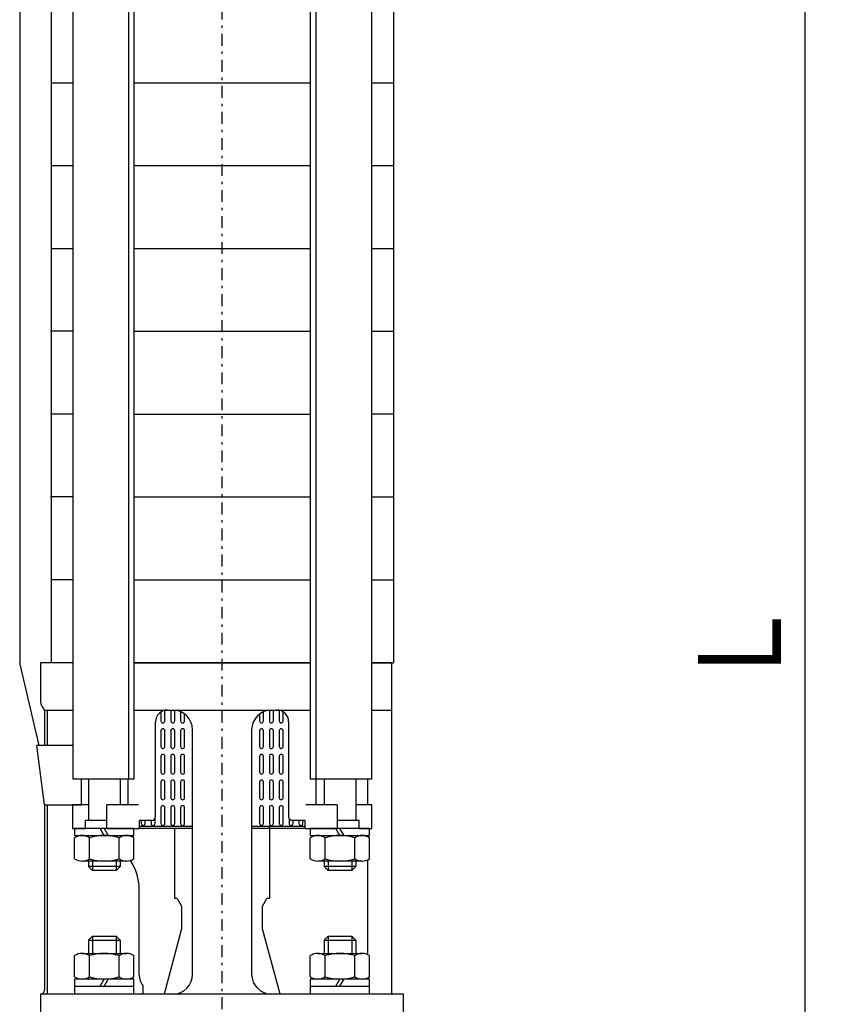
# Model space of a CAD drawing. Extents: x 27 to 406, y 27 to 280.
# Drawn here: x 318 to 353, y 129 to 170 of the extents above; entities that cross this region are included whole.
import ezdxf

# ---------------------------------------------------------------- set-up
doc = ezdxf.new("R2010")
doc.units = 0
doc.linetypes.add('DASHDOT', pattern=[1, 0.5, -0.25, 0, -0.25])
doc.layers.get('0').update_dxf_attribs({"linetype": 'CONTINUOUS'})
doc.layers.get('DEFPOINTS').update_dxf_attribs({"linetype": 'CONTINUOUS'})
doc.layers.add('DD0', color=4, linetype='CONTINUOUS')
doc.layers.add('M0', color=3, linetype='CONTINUOUS')
doc.styles.get("Standard").update_dxf_attribs({"font": 'txt', "bigfont": 'BIGFONT'})
doc.dimstyles.get("Standard").update_dxf_attribs({"dimtxt": 3.5, "dimasz": 3, "dimexe": 1.5, "dimexo": 0, "dimgap": 1, "dimtad": 3, "dimtxsty": 'STANDARD', "dimblk1": 'OPEN', "dimblk2": 'OPEN', "dimsah": 1, "dimcen": 0.09, "dimazin": 3, "dimtfac": 1, "dimtdec": 4, "dimtofl": 0, "dimtmove": 0, "dimatfit": 3, "dimtolj": 1, "dimtzin": 0})

# ---------------------------------------------------------------- blocks, each defined once
blk = doc.blocks.new('_OPEN')
at = {"color": 0}
for p, q in [((-0.965926, 0.258819), (0, 0)), ((0, 0), (-1, 0)), ((0, 0), (-0.965926, -0.258819))]:
    blk.add_line(p, q, dxfattribs=at)
blk = doc.blocks.new('*D19')
at = {"layer": 'DD0'}
for p, q in [((329.332733, 194.63237), (352.736298, 194.63237)), ((351.236298, 191.63237), (351.236298, 94.880318)), ((333.357819, 91.880318), (352.736298, 91.880318))]:
    blk.add_line(p, q, dxfattribs=at)
at = {"layer": 'DEFPOINTS'}
for p in [(329.332733, 194.63237), (333.357819, 91.880318), (351.236298, 91.880318)]:
    blk.add_point(p, dxfattribs=at)
at = {"layer": 'DD0', "xscale": 3, "yscale": 3}
for p, rotation in [((351.236298, 194.63237), 90), ((351.236298, 91.880318), 270)]:
    blk.add_blockref('_OPEN', p, dxfattribs=dict(at, rotation=rotation))
at = {"layer": 'DD0', "width": 0.833333}
blk.add_text('Ｌ', height=3.5, rotation=90.000003, dxfattribs=at).set_placement((350.236298, 141.798014))

msp = doc.modelspace()

# ---------------------------------------------------------------- linework, layer by layer
at = {"layer": 'M0', "color": 253, "linetype": 'DASHDOT'}
msp.add_line((326.607692, 87.713569), (326.607692, 196.388077), dxfattribs=at)
at = {"layer": 'M0', "color": 253}
for p, q in [((318.054477, 187.632237), (318.054477, 143.048011)), ((319.387837, 187.632237), (319.387837, 143.048011)), ((320.294625, 187.965577), (320.294625, 138.131246)), ((322.651695, 187.965577), (322.651695, 138.131246)), ((322.880237, 187.965577), (322.880237, 138.131246)), ((330.335146, 187.965577), (330.335146, 138.131246)), ((330.563689, 187.965577), (330.563689, 138.131246)), ((332.920759, 187.965577), (332.920759, 138.131246)), ((333.857837, 185.298857), (333.857837, 153.448219)), ((319.387837, 167.548501), (320.294625, 167.548501)), ((322.880237, 167.548501), (330.335146, 167.548501)), ((332.920759, 167.548501), (333.857837, 167.548501)), ((319.387837, 164.048431), (320.294625, 164.048431)), ((322.880237, 164.048431), (330.335146, 164.048431)), ((332.920759, 164.048431), (333.857837, 164.048431)), ((319.387837, 160.548361), (320.294625, 160.548361)), ((322.880237, 160.548361), (330.335146, 160.548361)), ((332.920759, 160.548361), (333.857837, 160.548361)), ((320.294625, 157.048291), (319.357547, 157.048291)), ((322.880237, 157.048291), (330.335146, 157.048291)), ((332.920759, 157.048291), (333.857837, 157.048291)), ((320.294625, 153.548221), (319.357547, 153.548221)), ((322.880237, 153.548221), (330.335146, 153.548221)), ((333.857837, 153.548221), (332.920759, 153.548221)), ((333.857837, 153.448219), (333.857837, 143.048011)), ((320.294625, 150.048151), (319.357547, 150.048151)), ((322.880237, 150.048151), (330.335146, 150.048151)), ((332.920759, 150.048151), (333.857837, 150.048151)), ((320.294625, 146.548081), (319.387837, 146.548081)), ((322.880237, 146.548081), (330.335146, 146.548081)), ((332.920759, 146.548081), (333.857837, 146.548081)), ((318.87116, 139.547941), (318.054477, 143.048011)), ((318.940872, 143.048011), (318.940872, 141.381311)), ((320.294625, 143.048011), (318.940872, 143.048011)), ((320.294625, 143.048011), (319.387837, 143.048011)), ((322.880237, 143.048011), (326.607692, 143.048011)), ((330.335146, 143.048011), (322.880237, 143.048011)), ((326.607692, 143.048011), (330.335146, 143.048011)), ((333.774502, 143.048011), (332.920759, 143.048011)), ((332.920759, 143.048011), (333.857837, 143.048011)), ((333.774502, 143.048011), (333.774502, 141.047971)), ((319.102831, 141.047971), (320.294625, 141.047971)), ((322.880237, 141.047971), (330.335146, 141.047971)), ((324.19094, 140.589585), (324.190944, 141.036816)), ((324.440949, 141.04379), (324.440945, 140.589583)), ((324.607615, 140.589581), (324.607619, 141.043797)), ((328.607699, 141.04379), (328.607695, 140.589543)), ((328.774365, 140.589541), (328.774369, 141.043797)), ((329.024374, 141.03683), (329.02437, 140.589539)), ((332.920759, 141.047971), (333.774502, 141.047971)), ((333.774502, 141.047971), (333.774502, 129.01629)), ((319.107542, 141.008625), (319.107542, 139.547941)), ((319.212444, 141.008625), (319.212444, 139.547941)), ((324.024273, 140.967712), (324.02427, 140.589587)), ((324.857623, 140.978413), (324.85762, 140.589579)), ((325.02429, 140.589577), (325.024292, 140.881327)), ((328.191023, 140.881275), (328.19102, 140.589547)), ((328.35769, 140.589545), (328.357693, 140.978384)), ((329.19104, 140.589537), (329.191043, 140.967756)), ((323.795959, 136.547881), (323.795959, 140.547961)), ((325.357667, 129.88108), (325.357667, 140.214621)), ((327.857717, 140.214621), (327.857717, 129.88108)), ((329.419425, 140.547961), (329.419425, 136.547881)), ((324.024266, 140.172912), (324.024259, 139.506232)), ((324.190929, 139.50623), (324.190936, 140.17291)), ((324.440941, 140.172908), (324.440934, 139.506228)), ((324.607604, 139.506226), (324.607611, 140.172906)), ((324.857616, 140.172904), (324.857609, 139.506224)), ((325.024279, 139.506222), (325.024286, 140.172902)), ((328.191016, 140.172872), (328.191009, 139.506192)), ((328.357679, 139.50619), (328.357686, 140.17287)), ((328.607691, 140.172868), (328.607684, 139.506188)), ((328.774354, 139.506186), (328.774361, 140.172866)), ((329.024366, 140.172864), (329.024359, 139.506184)), ((329.191029, 139.506182), (329.191036, 140.172862)), ((320.294625, 139.547941), (318.785586, 139.547941)), ((319.107542, 137.047891), (318.785586, 139.547941)), ((324.024255, 139.089557), (324.024249, 138.422877)), ((324.190919, 138.422875), (324.190925, 139.089555)), ((324.44093, 139.089553), (324.440924, 138.422873)), ((324.607594, 138.422871), (324.6076, 139.089551)), ((324.857605, 139.089549), (324.857599, 138.422869)), ((325.024269, 138.422867), (325.024275, 139.089547)), ((328.191005, 139.089517), (328.190999, 138.422837)), ((328.357669, 138.422835), (328.357675, 139.089515)), ((328.60768, 139.089513), (328.607674, 138.422833)), ((328.774344, 138.422831), (328.77435, 139.089511)), ((329.024355, 139.089509), (329.024349, 138.422829)), ((329.191019, 138.422827), (329.191025, 139.089507)), ((322.880237, 138.131246), (320.294625, 138.131246)), ((320.666201, 137.047891), (320.666201, 138.131246)), ((320.961305, 138.131246), (320.961305, 136.381211)), ((322.294665, 138.131246), (322.294665, 137.047891)), ((322.644733, 137.047891), (322.644733, 138.131246)), ((332.920759, 138.131246), (330.335146, 138.131246)), ((330.570651, 138.131246), (330.570651, 137.047891)), ((330.920719, 138.131246), (330.920719, 137.047891)), ((332.254079, 138.131246), (332.254079, 136.381211)), ((332.774482, 137.047891), (332.774482, 138.131246)), ((324.024245, 138.006202), (324.024238, 137.339522)), ((324.190908, 137.33952), (324.190915, 138.0062)), ((324.44092, 138.006198), (324.440913, 137.339518)), ((324.607583, 137.339516), (324.60759, 138.006196)), ((324.857595, 138.006194), (324.857588, 137.339514)), ((325.024258, 137.339512), (325.024265, 138.006192)), ((328.190995, 138.006162), (328.190988, 137.339482)), ((328.357658, 137.33948), (328.357665, 138.00616)), ((328.60767, 138.006158), (328.607663, 137.339477)), ((328.774333, 137.339476), (328.77434, 138.006156)), ((329.024345, 138.006154), (329.024338, 137.339473)), ((329.191008, 137.339472), (329.191015, 138.006152)), ((319.107542, 137.047891), (319.107542, 129.2144)), ((319.107542, 137.047891), (320.666201, 137.047891)), ((319.212444, 137.047891), (319.212444, 129.04773)), ((320.961305, 137.047891), (320.282607, 137.047891)), ((320.282607, 137.047891), (320.282607, 136.047871)), ((321.742775, 136.047871), (321.742775, 137.047891)), ((323.072087, 137.047891), (321.742775, 137.047891)), ((324.024234, 136.922847), (324.024228, 136.256167)), ((324.190898, 136.256165), (324.190904, 136.922845)), ((324.440909, 136.922843), (324.440903, 136.256163)), ((324.607573, 136.256161), (324.607579, 136.922841)), ((324.857584, 136.922839), (324.857578, 136.256159)), ((325.024248, 136.256157), (325.024254, 136.922837)), ((328.190984, 136.922806), (328.190978, 136.256126)), ((328.357648, 136.256125), (328.357654, 136.922805)), ((328.607659, 136.922802), (328.607653, 136.256122)), ((328.774323, 136.256121), (328.774329, 136.922801)), ((329.024334, 136.922798), (329.024328, 136.256118)), ((329.190998, 136.256117), (329.191004, 136.922797)), ((331.472609, 137.047891), (330.143297, 137.047891)), ((331.472609, 137.047891), (331.472609, 136.047871)), ((332.932777, 137.047891), (332.254079, 137.047891)), ((332.932777, 136.047871), (332.932777, 137.047891)), ((323.774223, 136.256169), (323.774225, 136.465585)), ((329.441005, 136.465857), (329.441003, 136.256114)), ((320.282607, 136.047871), (320.819391, 136.047871)), ((320.37796, 136.047871), (320.37796, 135.747865)), ((322.87801, 136.047871), (320.37796, 136.047871)), ((321.742775, 136.381211), (320.819391, 136.381211)), ((320.819391, 136.381211), (320.819391, 136.047871)), ((321.742775, 136.047871), (320.819391, 136.047871)), ((321.627985, 135.747865), (321.461315, 136.047871)), ((321.617881, 136.047871), (321.794655, 135.74132)), ((321.742775, 136.047871), (323.100161, 136.047871)), ((322.87801, 135.747865), (322.87801, 136.047871)), ((323.629289, 136.381211), (323.100161, 136.381211)), ((323.100161, 136.381211), (323.100161, 136.047871)), ((325.357667, 136.13406), (323.100161, 136.134082)), ((325.357667, 136.047816), (323.100161, 136.047838)), ((323.190879, 136.381211), (323.190878, 136.256175)), ((323.357548, 136.256173), (323.357549, 136.381211)), ((323.607554, 136.381211), (323.607553, 136.256171)), ((324.607652, 133.081144), (324.607652, 136.047821)), ((330.115223, 136.134014), (327.857717, 136.134036)), ((330.115223, 136.04777), (327.857717, 136.047792)), ((328.607623, 136.047785), (328.607624, 136.134029)), ((328.607732, 136.047821), (328.607732, 133.081144)), ((330.115223, 136.381211), (329.586095, 136.381211)), ((329.607673, 136.256113), (329.607674, 136.381211)), ((329.857679, 136.381211), (329.857678, 136.25611)), ((330.024348, 136.256109), (330.024349, 136.381211)), ((330.115223, 136.047871), (330.115223, 136.381211)), ((330.115223, 136.047871), (331.472609, 136.047871)), ((332.837424, 136.047871), (330.337374, 136.047871)), ((330.337374, 136.047871), (330.337374, 135.747865)), ((331.587399, 135.747865), (331.420729, 136.047871)), ((332.395993, 136.381211), (331.472609, 136.381211)), ((332.395993, 136.047871), (331.472609, 136.047871)), ((331.577294, 136.047871), (331.754069, 135.74132)), ((332.395993, 136.047871), (332.395993, 136.381211)), ((332.395993, 136.047871), (332.932777, 136.047871)), ((332.837424, 135.747865), (332.837424, 136.047871)), ((320.377127, 134.758606), (320.377127, 135.653768)), ((320.37796, 135.747865), (322.87801, 135.747865)), ((321.002556, 134.758606), (321.002556, 135.653768)), ((322.253414, 134.758606), (322.253414, 135.653768)), ((322.878844, 134.758606), (322.878844, 135.653768)), ((330.33654, 134.758606), (330.33654, 135.653768)), ((330.337374, 135.747865), (332.837424, 135.747865)), ((330.961969, 134.758606), (330.961969, 135.653768)), ((332.212828, 134.758606), (332.212828, 135.653768)), ((332.838257, 134.758606), (332.838257, 135.653768)), ((322.566129, 134.66451), (320.689841, 134.66451)), ((320.961305, 134.66451), (320.961305, 134.431171)), ((322.294665, 134.432353), (320.961305, 134.431171)), ((321.127975, 134.264501), (320.961305, 134.431171)), ((321.127975, 134.66451), (321.127975, 134.264501)), ((322.127995, 134.66451), (322.127995, 134.264501)), ((322.127995, 134.264501), (322.294665, 134.432353)), ((322.294665, 134.66451), (322.294665, 134.432353)), ((322.817338, 134.550617), (322.736454, 134.690712)), ((332.525542, 134.66451), (330.649255, 134.66451)), ((330.920719, 134.66451), (330.920719, 134.431171)), ((332.254079, 134.432353), (330.920719, 134.431171)), ((331.087389, 134.264501), (330.920719, 134.431171)), ((331.087389, 134.66451), (331.087389, 134.264501)), ((332.087409, 134.66451), (332.087409, 134.264501)), ((332.087409, 134.264501), (332.254079, 134.432353)), ((332.254079, 134.66451), (332.254079, 134.432353)), ((332.774482, 130.764431), (332.774482, 134.725626)), ((322.127995, 134.264501), (321.127975, 134.264501)), ((332.087409, 134.264501), (331.087389, 134.264501)), ((323.107622, 129.88108), (323.107622, 133.467262)), ((324.716308, 133.081144), (324.607652, 133.081144)), ((324.716308, 133.081144), (324.899324, 132.764151)), ((324.899324, 132.764151), (324.899324, 131.808807)), ((328.31606, 132.764151), (328.499076, 133.081144)), ((328.31606, 131.808807), (328.31606, 132.764151)), ((328.607732, 133.081144), (328.499076, 133.081144)), ((320.961305, 131.331109), (321.127975, 131.497779)), ((321.127975, 131.497779), (322.127995, 131.497779)), ((321.127975, 131.497779), (321.127975, 130.764431)), ((322.294665, 131.329927), (322.127995, 131.497779)), ((322.127995, 131.497779), (322.127995, 130.764431)), ((324.899324, 131.808807), (324.155958, 129.04773)), ((329.059426, 129.04773), (328.31606, 131.808807)), ((330.920719, 131.331109), (331.087389, 131.497779)), ((331.087389, 131.497779), (331.087389, 130.764431)), ((331.087389, 131.497779), (332.087409, 131.497779)), ((332.087409, 131.497779), (332.087409, 130.764431)), ((332.254079, 131.329927), (332.087409, 131.497779)), ((320.961305, 131.331109), (322.294665, 131.329927)), ((320.961305, 131.331109), (320.961305, 130.764431)), ((322.294665, 131.329927), (322.294665, 130.764431)), ((330.920719, 131.331109), (330.920719, 130.764431)), ((330.920719, 131.331109), (332.254079, 131.329927)), ((332.254079, 131.329927), (332.254079, 130.764431)), ((320.377127, 129.775173), (320.377127, 130.670335)), ((320.689841, 130.764431), (322.566129, 130.764431)), ((321.002556, 129.775173), (321.002556, 130.670335)), ((322.253414, 129.775173), (322.253414, 130.670335)), ((322.878844, 129.775173), (322.878844, 130.670335)), ((330.33654, 129.775173), (330.33654, 130.670335)), ((330.649255, 130.764431), (332.525542, 130.764431)), ((330.961969, 129.775173), (330.961969, 130.670335)), ((332.212828, 129.775173), (332.212828, 130.670335)), ((332.838257, 129.775173), (332.838257, 130.670335)), ((320.37796, 129.681076), (320.37796, 129.04773)), ((322.87801, 129.681076), (320.37796, 129.681076)), ((320.37796, 129.38107), (322.87801, 129.38107)), ((321.461315, 129.38107), (321.627985, 129.681076)), ((321.794655, 129.687621), (321.617881, 129.38107)), ((322.87801, 129.04773), (322.87801, 129.681076)), ((323.274292, 129.04773), (323.274292, 129.38107)), ((330.337374, 129.681076), (330.337374, 129.04773)), ((332.837424, 129.681076), (330.337374, 129.681076)), ((330.337374, 129.38107), (332.837424, 129.38107)), ((331.420729, 129.38107), (331.587399, 129.681076)), ((331.754069, 129.687621), (331.577294, 129.38107)), ((332.837424, 129.04773), (332.837424, 129.681076)), ((318.940872, 129.04773), (318.940872, 127.71437)), ((334.274512, 129.04773), (318.940872, 129.04773)), ((334.274512, 127.71437), (334.274512, 129.04773))]:
    msp.add_line(p, q, dxfattribs=at)
for centre, radius, start, end in [((319.274212, 141.381311), 0.33334, 180, 228.189685), ((318.940872, 141.008625), 0.16667, 0, 48.189685), ((319.045774, 141.008625), 0.16667, 0, 16.175655), ((324.295969, 140.547961), 0.50001, 90, 180), ((324.524317, 140.214621), 0.83335, 0, 90), ((328.691067, 140.214621), 0.83335, 90, 180), ((328.919415, 140.547961), 0.50001, 0, 90), ((324.107601, 140.172911), 0.083335, 90, 179.999449), ((324.107605, 140.589586), 0.083335, 179.999449, 270), ((324.107601, 140.172911), 0.083335, -0.000551, 90), ((324.107605, 140.589586), 0.083335, 270, 359.999449), ((324.524276, 140.172907), 0.083335, 90, 179.999449), ((324.52428, 140.589582), 0.083335, 179.999449, 270), ((324.524276, 140.172907), 0.083335, -0.000551, 90), ((324.52428, 140.589582), 0.083335, 270, 359.999449), ((324.940951, 140.172903), 0.083335, 90, 179.999449), ((324.940955, 140.589578), 0.083335, 179.999449, 270), ((324.940951, 140.172903), 0.083335, -0.000551, 90), ((324.940955, 140.589578), 0.083335, 270, 359.999449), ((328.274351, 140.172871), 0.083335, 90, 179.999449), ((328.274355, 140.589546), 0.083335, 179.999449, 270), ((328.274351, 140.172871), 0.083335, -0.000551, 90), ((328.274355, 140.589546), 0.083335, 270, 359.999449), ((328.691026, 140.172867), 0.083335, 90, 179.999449), ((328.69103, 140.589542), 0.083335, 179.999449, 270), ((328.691026, 140.172867), 0.083335, -0.000551, 90), ((328.69103, 140.589542), 0.083335, 270, 359.999449), ((329.107701, 140.172863), 0.083335, 90, 179.999449), ((329.107705, 140.589538), 0.083335, 179.999449, 270), ((329.107701, 140.172863), 0.083335, -0.000551, 90), ((329.107705, 140.589538), 0.083335, 270, 359.999449), ((324.107594, 139.506231), 0.083335, 179.999449, 270), ((324.107594, 139.506231), 0.083335, 270, 359.999449), ((324.524269, 139.506227), 0.083335, 179.999449, 270), ((324.524269, 139.506227), 0.083335, 270, 359.999449), ((324.940944, 139.506223), 0.083335, 179.999449, 270), ((324.940944, 139.506223), 0.083335, 270, 359.999449), ((328.274344, 139.506191), 0.083335, 179.999449, 270), ((328.274344, 139.506191), 0.083335, 270, 359.999449), ((328.691019, 139.506187), 0.083335, 179.999449, 270), ((328.691019, 139.506187), 0.083335, 270, 359.999449), ((329.107694, 139.506183), 0.083335, 179.999449, 270), ((329.107694, 139.506183), 0.083335, 270, 359.999449), ((324.10759, 139.089556), 0.083335, 90, 179.999449), ((324.10759, 139.089556), 0.083335, -0.000551, 90), ((324.524265, 139.089552), 0.083335, 90, 179.999449), ((324.524265, 139.089552), 0.083335, -0.000551, 90), ((324.94094, 139.089548), 0.083335, 90, 179.999449), ((324.94094, 139.089548), 0.083335, -0.000551, 90), ((328.27434, 139.089516), 0.083335, 90, 179.999449), ((328.27434, 139.089516), 0.083335, -0.000551, 90), ((328.691015, 139.089512), 0.083335, 90, 179.999449), ((328.691015, 139.089512), 0.083335, -0.000551, 90), ((329.10769, 139.089508), 0.083335, 90, 179.999449), ((329.10769, 139.089508), 0.083335, -0.000551, 90), ((324.107584, 138.422876), 0.083335, 179.999449, 270), ((324.107584, 138.422876), 0.083335, 270, 359.999449), ((324.524259, 138.422872), 0.083335, 179.999449, 270), ((324.524259, 138.422872), 0.083335, 270, 359.999449), ((324.940934, 138.422868), 0.083335, 179.999449, 270), ((324.940934, 138.422868), 0.083335, 270, 359.999449), ((328.274334, 138.422836), 0.083335, 179.999449, 270), ((328.274334, 138.422836), 0.083335, 270, 359.999449), ((328.691009, 138.422832), 0.083335, 179.999449, 270), ((328.691009, 138.422832), 0.083335, 270, 359.999449), ((329.107684, 138.422828), 0.083335, 179.999449, 270), ((329.107684, 138.422828), 0.083335, 270, 359.999449), ((324.10758, 138.006201), 0.083335, 90, 179.999449), ((324.10758, 138.006201), 0.083335, -0.000551, 90), ((324.524255, 138.006197), 0.083335, 90, 179.999449), ((324.524255, 138.006197), 0.083335, -0.000551, 90), ((324.94093, 138.006193), 0.083335, 90, 179.999449), ((324.94093, 138.006193), 0.083335, -0.000551, 90), ((328.27433, 138.006161), 0.083335, 90, 179.999449), ((328.27433, 138.006161), 0.083335, -0.000551, 90), ((328.691005, 138.006157), 0.083335, 90, 179.999449), ((328.691005, 138.006157), 0.083335, -0.000551, 90), ((329.10768, 138.006153), 0.083335, 90, 179.999449), ((329.10768, 138.006153), 0.083335, -0.000551, 90), ((324.107573, 137.339521), 0.083335, 179.999449, 270), ((324.107573, 137.339521), 0.083335, 270, 359.999449), ((324.524248, 137.339517), 0.083335, 179.999449, 270), ((324.524248, 137.339517), 0.083335, 270, 359.999449), ((324.940923, 137.339513), 0.083335, 179.999449, 270), ((324.940923, 137.339513), 0.083335, 270, 359.999449), ((328.274323, 137.339481), 0.083335, 179.999449, 270), ((328.274323, 137.339481), 0.083335, 270, 359.999449), ((328.690998, 137.339477), 0.083335, 179.999449, 270), ((328.690998, 137.339477), 0.083335, 270, 359.999449), ((329.107673, 137.339473), 0.083335, 179.999449, 270), ((329.107673, 137.339473), 0.083335, 270, 359.999449), ((324.107569, 136.922846), 0.083335, 90, 179.999449), ((324.107569, 136.922846), 0.083335, -0.000551, 90), ((324.524244, 136.922842), 0.083335, 90, 179.999449), ((324.524244, 136.922842), 0.083335, -0.000551, 90), ((324.940919, 136.922838), 0.083335, 90, 179.999449), ((324.940919, 136.922838), 0.083335, -0.000551, 90), ((328.274319, 136.922806), 0.083335, 90, 179.999449), ((328.274319, 136.922806), 0.083335, -0.000551, 90), ((328.690994, 136.922802), 0.083335, 90, 179.999449), ((328.690994, 136.922802), 0.083335, -0.000551, 90), ((329.107669, 136.922798), 0.083335, 90, 179.999449), ((329.107669, 136.922798), 0.083335, -0.000551, 90), ((323.629289, 136.547881), 0.16667, -90, 0), ((329.586095, 136.547881), 0.16667, 180, 270), ((323.274213, 136.256174), 0.083335, 179.999449, 270), ((323.274213, 136.256174), 0.083335, 270, 359.999449), ((323.690888, 136.25617), 0.083335, 179.999449, 270), ((323.690888, 136.25617), 0.083335, 270, 359.999449), ((323.690888, 136.25617), 0.083335, 270, 359.999449), ((324.107563, 136.256166), 0.083335, 179.999449, 270), ((324.107563, 136.256166), 0.083335, 270, 359.999449), ((324.524238, 136.256162), 0.083335, 179.999449, 270), ((324.524238, 136.256162), 0.083335, 270, 359.999449), ((324.940913, 136.256158), 0.083335, 179.999449, 270), ((324.940913, 136.256158), 0.083335, 270, 359.999449), ((328.274313, 136.256126), 0.083335, 179.999449, 270), ((328.274313, 136.256126), 0.083335, 270, 359.999449), ((328.690988, 136.256122), 0.083335, 179.999449, 270), ((328.690988, 136.256122), 0.083335, 270, 359.999449), ((329.107663, 136.256118), 0.083335, 179.999449, 270), ((329.107663, 136.256118), 0.083335, 270, 359.999449), ((329.524338, 136.256114), 0.083335, 179.999449, 270), ((329.524338, 136.256114), 0.083335, 270, 359.999449), ((329.941013, 136.25611), 0.083335, 179.999449, 270), ((329.941013, 136.25611), 0.083335, 270, 359.999449), ((320.689841, 135.181187), 0.566678, 56.506785, 123.493215), ((321.627985, 133.622297), 2.125568, 72.88797, 107.11203), ((323.607632, 136.515188), 1.6667, 208.710534, 210), ((322.566129, 135.181187), 0.566678, 56.506785, 123.493215), ((330.649255, 135.181187), 0.566678, 56.506785, 123.493215), ((331.587399, 133.622297), 2.125568, 72.88797, 107.11203), ((332.525542, 135.181187), 0.566678, 56.506785, 123.493215), ((320.689841, 135.231188), 0.566678, 236.506785, 303.493215), ((321.627985, 136.790077), 2.125568, 252.88797, 287.11203), ((322.566129, 135.231188), 0.566678, 236.506785, 303.493215), ((320.940912, 133.467262), 2.16671, 0, 30), ((330.649255, 135.231188), 0.566678, 236.506785, 303.493215), ((331.587399, 136.790077), 2.125568, 252.88797, 287.11203), ((332.525542, 135.231188), 0.566678, 236.506785, 303.493215), ((320.689841, 130.197753), 0.566678, 56.506785, 123.493215), ((321.627985, 128.638864), 2.125568, 72.88797, 107.11203), ((322.566129, 130.197753), 0.566678, 56.506785, 123.493215), ((330.649255, 130.197753), 0.566678, 56.506785, 123.493215), ((331.587399, 128.638864), 2.125568, 72.88797, 107.11203), ((332.525542, 130.197753), 0.566678, 56.506785, 123.493215), ((323.940972, 129.88108), 0.83335, 180, 216.869898), ((324.524317, 129.88108), 0.83335, -90, 0), ((328.691067, 129.88108), 0.83335, 180, 270), ((320.689841, 130.247754), 0.566678, 236.506785, 303.493215), ((321.627985, 131.806644), 2.125568, 252.88797, 287.11203), ((323.607632, 128.913753), 1.6667, 150, 151.289466), ((322.566129, 130.247754), 0.566678, 236.506785, 303.493215), ((330.649255, 130.247754), 0.566678, 236.506785, 303.493215), ((331.587399, 131.806644), 2.125568, 252.88797, 287.11203), ((332.525542, 130.247754), 0.566678, 236.506785, 303.493215), ((318.940872, 129.2144), 0.16667, -90, 0)]:
    msp.add_arc(centre, radius, start, end, dxfattribs=at)

# ---------------------------------------------------------------- dimensions: what is measured, and where the dimension line sits
at = {"layer": 'DD0'}
dim = msp.add_linear_dim(base=(351.236298, 91.880318), p1=(329.332733, 194.63237), p2=(333.357819, 91.880318), angle=90, dimstyle='STANDARD', dxfattribs=at)
dim.commit()
dim.dimension.update_dxf_attribs({"geometry": '*D19', "text_midpoint": (351.236298, 143.256344)})

doc.saveas('drawing.dxf')
